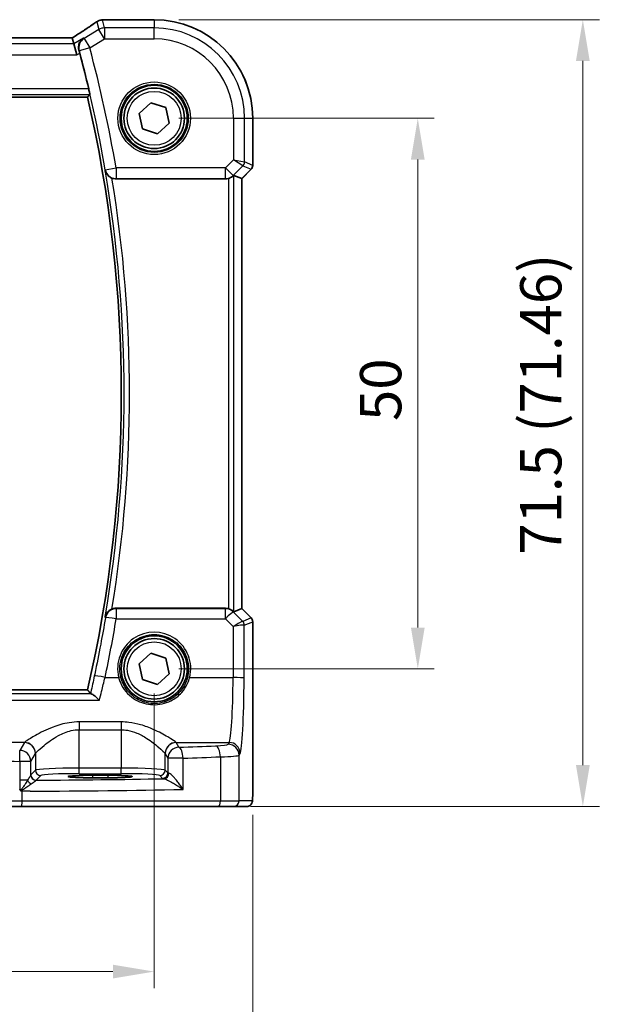
# Model space of a CAD drawing. Units: millimetres. Extents: x 22 to 3190, y 12 to 714.
# Drawn here: x 1043 to 1096, y 267 to 356 of the extents above; entities that cross this region are included whole.
import ezdxf

# ---------------------------------------------------------------- set-up
doc = ezdxf.new("R2010")
doc.units = ezdxf.units.MM
doc.header["$LTSCALE"] = 1.5
doc.layers.get('Defpoints').update_dxf_attribs({"lineweight": 25})
for name, color, linetype, lineweight in [('Dimension (ISO)', 7, 'Continuous', 18), ('Visible (ISO)', 7, 'Continuous', 35), ('Visible Narrow (ISO)', 7, 'Continuous', 25)]:
    doc.layers.add(name, color=color, linetype=linetype, lineweight=lineweight)
doc.styles.add('Note Text (TK)', font='MS PGothic.ttf')
doc.dimstyles.new('Default - Method 1b (TK)', dxfattribs={"dimscale": 1.5, "dimtxt": 2.5, "dimasz": 2.5, "dimexe": 1, "dimexo": 1.5, "dimgap": 1, "dimtad": 1, "dimtoh": 1, "dimrnd": 1e-08, "dimdsep": 46, "dimtxsty": 'Note Text (TK)', "dimcen": 0.09, "dimdle": 5, "dimclrd": 100, "dimclre": 100, "dimclrt": 7, "dimadec": 1, "dimazin": 1, "dimtfac": 1, "dimtmove": 0, "dimatfit": 3, "dimfxl": 1, "dimtolj": 1, "dimlwd": -1, "dimlwe": -1, "dimarcsym": 0})

# ---------------------------------------------------------------- blocks, each defined once
blk = doc.blocks.new('*D29')
at = {"layer": 'Defpoints', "color": 0}
for p in [(1054.939, 347.359), (1054.939, 297.359), (1078.896, 297.359)]:
    blk.add_point(p, dxfattribs=at)
at = {"layer": 'Dimension (ISO)', "color": 100}
for p, q in [((1057.189, 347.359), (1080.396, 347.359)), ((1078.896, 343.609), (1078.896, 301.109)), ((1057.189, 297.359), (1080.396, 297.359))]:
    blk.add_line(p, q, dxfattribs=at)
for points in [[(1078.271, 343.609), (1079.521, 343.609), (1078.896, 347.359)], [(1078.271, 301.109), (1079.521, 301.109), (1078.896, 297.359)]]:
    blk.add_solid(points, dxfattribs=at)
at = {"layer": 'Dimension (ISO)', "color": 7, "insert": (1075.521, 319.866), "char_height": 3.75, "attachment_point": 4, "rotation": 90, "style": 'Note Text (TK)'}
blk.add_mtext('\\A1;50', dxfattribs=at)
blk = doc.blocks.new('*D30')
at = {"layer": 'Defpoints', "color": 0}
for p in [(1054.939, 356.315), (1061.449, 284.859), (1093.896, 284.859)]:
    blk.add_point(p, dxfattribs=at)
at = {"layer": 'Dimension (ISO)', "color": 100}
for p, q in [((1057.189, 356.315), (1095.396, 356.315)), ((1093.896, 352.565), (1093.896, 288.609)), ((1063.699, 284.859), (1095.396, 284.859))]:
    blk.add_line(p, q, dxfattribs=at)
for points in [[(1093.271, 352.565), (1094.521, 352.565), (1093.896, 356.315)], [(1093.271, 288.609), (1094.521, 288.609), (1093.896, 284.859)]]:
    blk.add_solid(points, dxfattribs=at)
at = {"layer": 'Dimension (ISO)', "color": 7, "insert": (1090.074, 307.729), "char_height": 3.75, "attachment_point": 4, "rotation": 90, "style": 'Note Text (TK)'}
blk.add_mtext('\\A1;71.5 (71.46)', dxfattribs=at)
blk = doc.blocks.new('*D31')
at = {"layer": 'Defpoints', "color": 0}
for p in [(959.939, 297.359), (1054.939, 297.359), (1054.939, 269.859)]:
    blk.add_point(p, dxfattribs=at)
at = {"layer": 'Dimension (ISO)', "color": 100}
for p, q in [((959.939, 295.109), (959.939, 268.359)), ((1054.939, 295.109), (1054.939, 268.359)), ((963.689, 269.859), (1051.189, 269.859))]:
    blk.add_line(p, q, dxfattribs=at)
for points in [[(963.689, 270.484), (963.689, 269.234), (959.939, 269.859)], [(1051.189, 270.484), (1051.189, 269.234), (1054.939, 269.859)]]:
    blk.add_solid(points, dxfattribs=at)
at = {"layer": 'Dimension (ISO)', "color": 7, "insert": (1004.999, 273.234), "char_height": 3.75, "attachment_point": 4, "style": 'Note Text (TK)'}
blk.add_mtext('\\A1;95', dxfattribs=at)
blk = doc.blocks.new('*D32')
at = {"layer": 'Defpoints', "color": 0}
for p in [(950.983, 286.359), (1063.895, 286.359), (1063.895, 254.859)]:
    blk.add_point(p, dxfattribs=at)
at = {"layer": 'Dimension (ISO)', "color": 100}
for p, q in [((950.983, 284.109), (950.983, 253.359)), ((1063.895, 284.109), (1063.895, 253.359)), ((954.733, 254.859), (1060.145, 254.859))]:
    blk.add_line(p, q, dxfattribs=at)
for points in [[(954.733, 255.484), (954.733, 254.234), (950.983, 254.859)], [(1060.145, 255.484), (1060.145, 254.234), (1063.895, 254.859)]]:
    blk.add_solid(points, dxfattribs=at)
at = {"layer": 'Dimension (ISO)', "color": 7, "insert": (993.877, 258.682), "char_height": 3.75, "attachment_point": 4, "style": 'Note Text (TK)'}
blk.add_mtext('\\A1;113 (112.91)', dxfattribs=at)

msp = doc.modelspace()

# ---------------------------------------------------------------- linework, layer by layer
at = {"layer": 'Visible (ISO)'}
for p, q in [((1050.449, 356.3163), (1054.939, 356.3163)), ((1047.4923, 354.6591), (967.3856, 354.6591)), ((1047.4947, 354.658), (1047.643, 354.1229)), ((1047.643, 354.1229), (1047.9196, 353.1242)), ((965.9945, 349.2701), (1048.8834, 349.2701)), ((1053.5658, 347.8039), (1054.6374, 348.7708)), ((1054.6374, 348.7708), (1056.0106, 348.3262)), ((1056.0106, 348.3262), (1056.3122, 346.9147)), ((1053.8674, 346.3924), (1053.5658, 347.8039)), ((1063.8959, 347.3593), (1063.8959, 343.0842)), ((1055.2406, 345.9478), (1053.8674, 346.3924)), ((1056.3122, 346.9147), (1055.2406, 345.9478)), ((1063.7495, 342.7307), (1062.8959, 341.8771)), ((1051.4739, 341.8593), (1061.4137, 341.8593)), ((1062.8949, 341.8776), (1062.1777, 342.1746)), ((1062.8949, 341.8776), (1062.8959, 341.8771)), ((1062.8959, 341.8771), (1062.8959, 302.8415)), ((1061.4137, 302.8593), (1051.4739, 302.8593)), ((1062.8949, 302.841), (1062.1777, 302.544)), ((1062.8949, 302.841), (1062.8959, 302.8415)), ((1062.8959, 302.8415), (1063.7495, 301.9879)), ((1063.8959, 301.6344), (1063.8959, 286.3593)), ((1053.5658, 297.8039), (1054.6374, 298.7708)), ((1054.6374, 298.7708), (1056.0106, 298.3262)), ((1053.8674, 296.3924), (1053.5658, 297.8039)), ((1056.0106, 298.3262), (1056.3122, 296.9147)), ((1056.3122, 296.9147), (1055.2406, 295.9478)), ((1055.2406, 295.9478), (1053.8674, 296.3924)), ((1048.8834, 295.4485), (965.9945, 295.4485)), ((1049.339, 287.6864), (1050.739, 287.6864)), ((1050.739, 287.4553), (1049.339, 287.4553)), ((1042.8942, 284.8593), (1040.2959, 284.8593)), ((1060.7432, 284.8593), (1042.8942, 284.8593)), ((1062.1549, 284.8593), (1060.7432, 284.8593)), ((1062.1549, 284.8593), (1063.3597, 284.8593))]:
    msp.add_line(p, q, dxfattribs=at)
for centre, radius in [((1054.939, 347.3593), 3), ((1054.939, 347.3593), 2.75), ((1054.939, 297.3593), 3), ((1054.939, 297.3593), 2.75)]:
    msp.add_circle(centre, radius, dxfattribs=at)
for centre, radius, start, end in [((1054.939, 347.3593), 8.957, 0, 90), ((932.3279, 322.3593), 119.8994, 13.339242, 14.942877), ((932.3279, 322.3593), 119.6219, 346.999169, 13.000831), ((1063.3959, 343.0842), 0.5, 315, 0), ((1063.3959, 301.6344), 0.5, 0, 45)]:
    msp.add_arc(centre, radius, start, end, dxfattribs=at)
for centre, major_axis, ratio, start_param, end_param in [((1050.2598, 355.0823), (-0.007, 1.2114), 0.905548, 0.0848143, 0.1361753), ((1050.4491, 355.5569), (-0.1387, 0.7466), 0.9996098, 6.0995304, 6.2238897), ((1046.159, 353.8591), (1.3356, 0.7992), 0.0269092, 6.2757671, 6.328127), ((1061.4149, 342.8631), (-0.1517, -0.9924), 0.9961063, 0.151097, 0.4188581), ((1061.6784, 341.6734), (0.4997, 0.501), 0.037007, 0.0152681, 0.4641556), ((1061.4149, 301.8555), (-0.1517, 0.9924), 0.9961063, 5.8643273, 6.1320883), ((1061.6784, 303.0452), (0.4997, -0.501), 0.037007, 5.8190297, 6.2679172), ((1049.339, 287.5708), (-2.2053, 0), 0.0524079, 4.712389, 7.8539816), ((1050.739, 287.5708), (2.2053, 0), 0.0524079, 4.712389, 7.8539816)]:
    msp.add_ellipse(centre, major_axis=major_axis, ratio=ratio, start_param=start_param, end_param=end_param, dxfattribs=at)
for points, knots in [([(1049.6866, 356.1115), (1049.5836, 356.039), (1049.4701, 355.9604), (1049.2238, 355.7924), (1049.091, 355.7029), (1048.8081, 355.5146), (1048.658, 355.4157), (1048.3424, 355.2097), (1048.1769, 355.1025), (1047.8366, 354.8841), (1047.6622, 354.7729), (1047.4825, 354.6591)], [0.63215533, 0.63215533, 0.63215533, 0.63215533, 0.74129077, 0.74129077, 0.8504262, 0.8504262, 0.95956163, 0.95956163, 1.06869706, 1.06869706, 1.17525896, 1.17525896, 1.17525896, 1.17525896]), ([(1049.6866, 356.1115), (1049.709, 356.1273), (1049.7322, 356.1423), (1049.7804, 356.1706), (1049.8053, 356.184), (1049.8574, 356.209), (1049.8845, 356.2206), (1049.9414, 356.2419), (1049.9712, 356.2516), (1050.0345, 356.2686), (1050.0679, 356.2759), (1050.104, 356.2816)], [0.002299929, 0.002299929, 0.002299929, 0.002299929, 0.007470227, 0.007470227, 0.012640525, 0.012640525, 0.017810823, 0.017810823, 0.022981121, 0.022981121, 0.02815142, 0.02815142, 0.02815142, 0.02815142]), ([(1050.16, 356.2888), (1050.1745, 356.2902), (1050.1887, 356.2917), (1050.2165, 356.2946), (1050.2301, 356.296), (1050.2568, 356.2989), (1050.2698, 356.3003), (1050.2952, 356.3032), (1050.3076, 356.3047), (1050.3317, 356.3076), (1050.3434, 356.309), (1050.3549, 356.3104)], [1.086799547, 1.086799547, 1.086799547, 1.086799547, 1.104228617, 1.104228617, 1.121657686, 1.121657686, 1.139086755, 1.139086755, 1.156515824, 1.156515824, 1.173944893, 1.173944893, 1.173944893, 1.173944893]), ([(1048.5052, 354.6402), (1048.504, 354.6394), (1048.5028, 354.6386), (1048.3852, 354.5582), (1048.284, 354.4502), (1048.1468, 354.211), (1048.1012, 354.0858), (1048.0667, 353.8455), (1048.066, 353.7364), (1048.0904, 353.5834), (1048.0993, 353.5426), (1048.1107, 353.5018)], [-0.15929072, -0.15929072, -0.15929072, -0.15929072, -0.15867763, -0.15867763, -0.09831839, -0.09831839, -0.0490852, -0.0490852, -0.01301715, -0.01301715, 0, 0, 0, 0]), ([(1048.9925, 350.022), (1049.0068, 349.9615), (1049.0214, 349.897), (1049.0475, 349.7752), (1049.0588, 349.7181), (1049.0752, 349.628), (1049.0813, 349.5888), (1049.0867, 349.539), (1049.0866, 349.5258), (1049.0842, 349.5227)], [0.230203824, 0.230203824, 0.230203824, 0.230203824, 0.248772672, 0.248772672, 0.267961634, 0.267961634, 0.286860564, 0.286860564, 0.303746414, 0.303746414, 0.303746414, 0.303746414]), ([(1050.473, 342.6481), (1050.4733, 342.6467), (1050.4736, 342.6453), (1050.4934, 342.5541), (1050.5269, 342.4662), (1050.6195, 342.3032), (1050.6781, 342.2269), (1050.8118, 342.0981), (1050.8841, 342.0434), (1051.008, 341.973), (1051.0532, 341.9511), (1051.0997, 341.9322)], [-0.15200733, -0.15200733, -0.15200733, -0.15200733, -0.15149055, -0.15149055, -0.11760087, -0.11760087, -0.08505023, -0.08505023, -0.05682236, -0.05682236, -0.04175304, -0.04175304, -0.04175304, -0.04175304]), ([(1061.6784, 341.8951), (1061.6806, 341.8957), (1061.6828, 341.8963), (1061.7525, 341.9159), (1061.8217, 341.9425), (1061.9455, 342.0042), (1062.0001, 342.0391), (1062.0705, 342.0908), (1062.0959, 342.1116), (1062.1169, 342.1297)], [0.235721597, 0.235721597, 0.235721597, 0.235721597, 0.236414062, 0.236414062, 0.257446333, 0.257446333, 0.278478603, 0.278478603, 0.291948725, 0.291948725, 0.291948725, 0.291948725]), ([(1051.0997, 302.7864), (1051.0532, 302.7675), (1051.008, 302.7457), (1050.8841, 302.6752), (1050.8118, 302.6205), (1050.6781, 302.4917), (1050.6195, 302.4154), (1050.5269, 302.2524), (1050.4934, 302.1645), (1050.4736, 302.0733), (1050.4733, 302.0719), (1050.473, 302.0705)], [-0.11149907, -0.11149907, -0.11149907, -0.11149907, -0.09618785, -0.09618785, -0.06750685, -0.06750685, -0.03443369, -0.03443369, 0, 0, 0.00052508, 0.00052508, 0.00052508, 0.00052508]), ([(1051.0997, 302.7864), (1051.1228, 302.7957), (1051.1462, 302.8042), (1051.2682, 302.8433), (1051.3707, 302.8593), (1051.4739, 302.8593)], [0.101750403, 0.101750403, 0.101750403, 0.101750403, 0.109221746, 0.109221746, 0.140186607, 0.140186607, 0.140186607, 0.140186607]), ([(1062.1169, 302.5889), (1062.0969, 302.6062), (1062.0728, 302.626), (1062.0038, 302.677), (1061.9487, 302.7126), (1061.8237, 302.7753), (1061.7536, 302.8024), (1061.6828, 302.8223), (1061.6806, 302.8229), (1061.6784, 302.8235)], [0.02578138, 0.02578138, 0.02578138, 0.02578138, 0.038639841, 0.038639841, 0.059989341, 0.059989341, 0.081338841, 0.081338841, 0.082031293, 0.082031293, 0.082031293, 0.082031293]), ([(1049.9556, 294.5014), (1049.9544, 294.5026), (1049.9532, 294.5039), (1049.8472, 294.615), (1049.7417, 294.7169), (1049.5436, 294.8918), (1049.4496, 294.9663), (1049.3073, 295.0582), (1049.2538, 295.0848), (1049.212, 295.0926), (1049.2105, 295.0928), (1049.209, 295.0931)], [-0.00054992, -0.00054992, -0.00054992, -0.00054992, 0, 0, 0.04789298, 0.04789298, 0.09543965, 0.09543965, 0.1320185, 0.1320185, 0.13342722, 0.13342722, 0.13342722, 0.13342722]), ([(1042.7166, 286.3921), (1042.7167, 286.3918), (1042.7169, 286.3915), (1042.7265, 286.3757), (1042.7354, 286.3626), (1042.7509, 286.3439), (1042.7577, 286.3368), (1042.7718, 286.3247), (1042.7789, 286.3197), (1042.7866, 286.3155)], [-0.000102361, -0.000102361, -0.000102361, -0.000102361, 0, 0, 0.005432351, 0.005432351, 0.009119832, 0.009119832, 0.012408605, 0.012408605, 0.012408605, 0.012408605]), ([(1042.7866, 286.3155), (1042.832, 286.2903), (1042.8774, 286.265), (1042.9256, 286.2382), (1042.9282, 286.2367), (1042.9308, 286.2352)], [0.227442658, 0.227442658, 0.227442658, 0.227442658, 0.239751636, 0.239751636, 0.240465207, 0.240465207, 0.240465207, 0.240465207]), ([(1063.8959, 286.3593), (1063.8959, 286.2668), (1063.8957, 286.1738), (1063.8942, 285.9944), (1063.8929, 285.907), (1063.8884, 285.7096), (1063.8847, 285.6013), (1063.8777, 285.4711), (1063.8753, 285.4345), (1063.8694, 285.3639), (1063.8663, 285.3316), (1063.8552, 285.2691), (1063.8495, 285.2432), (1063.8334, 285.1919), (1063.8237, 285.1671), (1063.7978, 285.1138), (1063.7803, 285.0852), (1063.7317, 285.0209), (1063.6972, 284.9867), (1063.6166, 284.9268), (1063.5686, 284.9018), (1063.4676, 284.8681), (1063.4132, 284.8593), (1063.3597, 284.8593)], [0, 0, 0, 0, 0.02773802, 0.02773802, 0.05458997, 0.05458997, 0.09199397, 0.09199397, 0.10838417, 0.10838417, 0.12626292, 0.12626292, 0.13593364, 0.13593364, 0.14417322, 0.14417322, 0.15422946, 0.15422946, 0.16856591, 0.16856591, 0.18445118, 0.18445118, 0.20059323, 0.20059323, 0.20059323, 0.20059323])]:
    msp.add_open_spline(points, degree=3, knots=knots, dxfattribs=at)
for points, degree in [([(1048.1726, 353.2761), (1048.1529, 353.3498), (1048.132, 353.4264), (1048.1107, 353.5018)], 3), ([(1049.0842, 349.5227), (1048.9839, 349.3964), (1048.8837, 349.2703)], 2), ([(1051.4739, 341.8593), (1051.3457, 341.8593), (1051.2186, 341.884), (1051.0997, 341.9322)], 3), ([(1048.8834, 295.4485), (1048.8834, 295.4485), (1048.8835, 295.4485), (1048.8837, 295.4483)], 3), ([(1048.8837, 295.4483), (1049.0185, 295.2787), (1049.1534, 295.1087)], 2), ([(1049.1534, 295.1087), (1049.1577, 295.1034), (1049.1761, 295.0981), (1049.209, 295.0931)], 3)]:
    msp.add_open_spline(points, degree=degree, dxfattribs=at)
at = {"layer": 'Visible Narrow (ISO)'}
for p, q in [((1049.7247, 356.1344), (1049.9203, 355.4281)), ((1050.4341, 355.5704), (1050.2344, 356.2914)), ((1050.4479, 356.3152), (1054.939, 356.3152)), ((1054.939, 356.3163), (1054.939, 356.3152)), ((1054.939, 356.3152), (1054.939, 355.5704)), ((1049.9203, 355.4281), (1048.5661, 354.6156)), ((1050.4341, 354.5718), (1049.9203, 355.4281)), ((1050.4341, 355.5704), (1050.4341, 354.5718)), ((1054.939, 355.5704), (1050.4341, 355.5704)), ((1054.939, 354.5718), (1054.939, 355.5704)), ((967.3832, 354.658), (1047.4947, 354.658)), ((1048.5052, 354.6402), (1047.643, 354.1229)), ((1048.5661, 354.6156), (1049.0799, 353.7593)), ((1049.0799, 353.7593), (1050.4341, 354.5718)), ((1050.4341, 354.5718), (1054.939, 354.5718)), ((1047.643, 354.1229), (967.235, 354.1229)), ((1047.9196, 353.1242), (1048.1726, 353.2761)), ((1049.0799, 353.7593), (1048.1155, 353.4999)), ((966.9584, 353.1242), (1047.9196, 353.1242)), ((1048.9925, 350.022), (965.8855, 350.022)), ((965.7937, 349.5227), (1049.0842, 349.5227)), ((1048.8837, 349.2703), (965.9943, 349.2703)), ((1062.1515, 347.3593), (1062.1515, 343.5997)), ((1062.1515, 347.3593), (1063.1501, 347.3593)), ((1063.1501, 347.3593), (1063.8949, 347.3593)), ((1063.1501, 343.3929), (1063.1501, 347.3593)), ((1063.8959, 347.3593), (1063.8949, 347.3593)), ((1063.8949, 347.3593), (1063.8949, 343.0844)), ((1062.1515, 343.5997), (1061.4149, 342.8631)), ((1062.1515, 343.5997), (1063.1501, 343.3929)), ((1063.0039, 343.0398), (1062.1515, 343.5997)), ((1050.4931, 342.6938), (1051.4773, 342.8631)), ((1061.4149, 342.8631), (1051.4773, 342.8631)), ((1051.4773, 342.8631), (1051.4773, 341.8669)), ((1061.4149, 342.8631), (1062.121, 342.157)), ((1061.4149, 341.8669), (1061.4149, 342.8631)), ((1062.121, 342.157), (1063.0039, 343.0398)), ((1063.7486, 342.7313), (1062.8949, 341.8776)), ((1063.0039, 343.0398), (1063.7486, 342.7313)), ((1063.8949, 343.0844), (1063.1501, 343.3929)), ((1063.7495, 342.7307), (1063.7486, 342.7313)), ((1063.8949, 343.0844), (1063.8959, 343.0842)), ((1051.4773, 341.8669), (1061.4149, 341.8669)), ((1061.4149, 341.8669), (1061.4137, 341.8593)), ((1061.6784, 341.8951), (1061.6784, 302.8235)), ((1062.1169, 342.1297), (1062.121, 342.157)), ((1062.1777, 302.544), (1062.1777, 342.1746)), ((1062.8949, 341.8776), (1062.8949, 302.841)), ((1051.4906, 302.8211), (1051.4906, 301.9121)), ((1061.4196, 302.8211), (1051.4906, 302.8211)), ((1061.4137, 302.8593), (1061.4196, 302.8211)), ((1061.4196, 301.9121), (1061.4196, 302.8211)), ((1062.1257, 302.5311), (1062.1169, 302.5889)), ((1062.9807, 301.6705), (1062.1257, 302.5311)), ((1062.8949, 302.841), (1063.7486, 301.9873)), ((1051.4906, 301.9121), (1061.4196, 301.9121)), ((1061.4196, 301.9121), (1062.1299, 301.1971)), ((1063.7486, 301.9873), (1062.9832, 301.6703)), ((1063.1295, 301.3172), (1063.8949, 301.6342)), ((1063.7486, 301.9873), (1063.7495, 301.9879)), ((1063.8959, 301.6344), (1063.8949, 301.6342)), ((1063.8949, 301.6342), (1063.8949, 286.3593)), ((1062.1299, 301.1971), (1062.1087, 296.5799)), ((1063.1074, 296.4927), (1063.1295, 301.3172)), ((1050.4729, 296.5799), (1051.7095, 296.5799)), ((1058.1684, 296.5799), (1062.1087, 296.5799)), ((965.9943, 295.4483), (1048.8837, 295.4483)), ((964.9223, 294.5014), (1049.9556, 294.5014)), ((1049.209, 295.0931), (965.6689, 295.0931)), ((1051.9431, 292.5362), (1048.1348, 292.5362)), ((1048.1348, 292.5362), (1048.1348, 291.827)), ((1051.9431, 292.5362), (1051.9431, 291.827)), ((1048.1348, 291.827), (1051.9431, 291.827)), ((1048.1348, 288.3338), (1048.1348, 291.827)), ((1051.9431, 291.827), (1051.9431, 288.3338)), ((1043.1483, 290.6711), (1038.9645, 290.6711)), ((1043.1417, 290.662), (1042.7146, 289.949)), ((1056.9297, 290.6711), (1061.7514, 290.6711)), ((1057.1919, 290.2353), (1056.9363, 290.662)), ((1061.7514, 290.6711), (1061.6556, 290.5111)), ((1042.7166, 288.9528), (1042.7166, 287.2307)), ((1043.7132, 288.9528), (1042.7166, 288.9528)), ((1043.7132, 288.9528), (1044.1403, 289.6658)), ((1043.7132, 287.7278), (1043.7132, 288.9528)), ((1044.1403, 289.6658), (1044.1403, 288.16)), ((1055.9376, 289.6658), (1056.1932, 289.2391)), ((1055.9376, 288.16), (1055.9376, 289.6658)), ((1056.1932, 289.2391), (1056.1932, 287.9044)), ((1057.5578, 289.2391), (1056.1932, 289.2391)), ((1057.5578, 286.4064), (1057.5578, 289.2391)), ((1060.9602, 289.3665), (1060.9602, 285.3593)), ((1062.6542, 289.515), (1062.7501, 289.675)), ((1062.6542, 285.3593), (1062.6542, 289.515)), ((1044.1403, 288.16), (1043.7198, 287.7394)), ((1048.1348, 287.8345), (1048.1348, 288.3338)), ((1051.9431, 288.3338), (1048.1348, 288.3338)), ((1051.9431, 287.8345), (1051.9431, 288.3338)), ((1056.1932, 287.9044), (1055.9376, 288.16)), ((1042.7166, 287.2307), (1042.7166, 286.3921)), ((1043.4306, 287.2307), (1042.7166, 287.2307)), ((1044.2191, 287.2401), (1044.6396, 287.6606)), ((1048.1348, 287.8345), (1051.9431, 287.8345)), ((1049.339, 287.6864), (1049.339, 287.4553)), ((1050.739, 287.6864), (1050.739, 287.4553)), ((1055.4383, 287.6606), (1055.6939, 287.405)), ((1042.9308, 285.3593), (1042.9308, 286.2352)), ((1063.8959, 286.3593), (1063.8949, 286.3593)), ((1039.8129, 285.3593), (1042.9308, 285.3593)), ((1042.9308, 285.3593), (1060.9602, 285.3593)), ((1060.9602, 285.3593), (1062.6542, 285.3593)), ((1063.859, 285.3593), (1062.6542, 285.3593))]:
    msp.add_line(p, q, dxfattribs=at)
for centre, radius in [((1054.939, 347.3593), 3.2979), ((1054.939, 347.3593), 3.098), ((1054.939, 347.3593), 2.45), ((1054.939, 297.3593), 2.45)]:
    msp.add_circle(centre, radius, dxfattribs=at)
for centre, radius, start, end in [((1054.939, 347.3593), 8.9559, 0, 90), ((1054.939, 347.3593), 8.2111, 0, 90), ((1054.939, 347.3593), 7.2125, 0, 90), ((932.3279, 322.3593), 119.9021, 9.764109, 15.053271), ((932.3279, 322.3593), 120.9007, 9.764109, 15.053271), ((932.3279, 322.3593), 119.6221, 346.999064, 13.000936), ((932.3279, 322.3593), 119.8745, 350.255782, 9.744218), ((932.3279, 322.3593), 120.3738, 350.642097, 9.357903)]:
    msp.add_arc(centre, radius, start, end, dxfattribs=at)
for centre, major_axis, ratio, start_param, end_param in [((1044.7338, 353.3204), (5.7979, 3.4883), 0.0449066, 5.1795959, 5.721628), ((1050.2205, 355.5407), (-0.1165, 0.7409), 0.8803304, 6.1710606, 6.2831853), ((1050.2344, 355.5425), (-0.0744, 0.7463), 0.8841914, 6.1709111, 6.2831853), ((1045.1448, 356.4317), (5.75, 0), 0.0524078, 5.7991885, 5.8863339), ((1050.4479, 355.5662), (-0.0931, 0.7442), 0.9212071, 6.1482617, 6.2831853), ((1050.4341, 354.5718), (-0.9637, -0.2669), 0.9985246, 4.4425588, 4.9822192), ((1049.0799, 353.7593), (-0.3745, -0.9272), 0.9978513, 4.06687, 5.357908), ((1051.4773, 342.8631), (-0.9167, 0.3995), 0.9954771, 0.5834334, 1.980074), ((1062.6508, 343.3929), (0.1913, 0.4619), 0.998395, 4.3202575, 5.1045205), ((1063.3955, 343.0844), (-0.1913, -0.4619), 0.998395, 1.1786648, 1.9629278), ((1061.4149, 342.8631), (-0.9885, 0.1511), 0.9961063, 1.7218933, 2.5060105), ((1051.4906, 301.8249), (0.9168, 0.3993), 0.9954778, 1.1616969, 2.5581083), ((1061.4196, 301.8249), (0.9885, 0.1511), 0.9961063, 0.6355822, 1.4196993), ((1061.4196, 301.8249), (0.7094, 0.7048), 0.0619455, 0.0524607, 1.50933), ((932.3279, 321.8925), (0, -120.8274), 0.9999895, 1.3597394, 1.4046704), ((1051.4906, 301.8249), (-0.9862, 0.1654), 0.0859648, 4.7268017, 6.2306307), ((1062.1299, 301.11), (0.8554, 0.5577), 0.0715746, 0.0672937, 1.524163), ((1062.4862, 302.1725), (0.4974, -0.502), 0.0373191, 6.2061639, 6.2679305), ((1062.6276, 301.3175), (-0.1666, -0.4714), 0.9926939, 1.913502, 2.6929459), ((1062.6302, 301.3172), (0.1913, -0.4619), 0.998395, 1.1786648, 1.9629278), ((1063.3955, 301.6342), (0.1913, -0.4619), 0.998395, 1.1786648, 1.9629278), ((1054.939, 297.3666), (0, 3.3239), 0.9999953, 4.473446, 8.0929246), ((1062.1299, 301.11), (1.0008, 0.203), 0.083656, 0.0969563, 1.5538255), ((1062.1332, 301.8194), (0.9977, -0.5032), 0.0050508, 0.0550788, 0.1168454), ((1050.4729, 296.4927), (-0.9778, 0.2095), 0.085236, 4.7306484, 6.230634), ((1051.7095, 296.5625), (0.1943, 0.0473), 0.0846976, 0.0350325, 1.5501673), ((1058.1684, 296.5625), (-0.1943, 0.0473), 0.0846976, 4.733018, 6.2481528), ((1061.7172, 297.1464), (0, -6.5), 0.0604705, 0.0872665, 1.4835299), ((1062.1087, 296.4927), (1, -0.0046), 0.0871548, 0.0525601, 1.5711959), ((1062.7158, 297.1464), (0, 7.5), 0.0524078, 3.2288591, 4.6251225), ((1048.1348, 290.6391), (-5, 0), 0.0874887, 6.2098075, 6.2308254), ((1043.1417, 289.6658), (-0.8579, 0.5139), 0.9948398, 3.6835774, 5.2498124), ((1043.1483, 289.675), (-0.7656, 0.6433), 0.9935343, 3.8435784, 5.4079852), ((1056.9297, 289.675), (0.7656, 0.6433), 0.9935343, 0.8752001, 2.4396069), ((1056.9363, 289.6658), (0.8579, 0.5139), 0.9948398, 1.0333729, 2.5996079), ((1051.9431, 290.6391), (-5, 0), 0.0874887, 3.1939525, 3.2149705), ((1061.7514, 289.675), (-0.8579, 0.5139), 0.9948398, 3.6835774, 5.2498124), ((1042.7146, 288.9528), (-0.0002, 1), 0.0019524, 4.7123886, 6.1959187), ((1042.7146, 288.9528), (-0.8579, 0.5139), 0.9948398, 3.6835774, 5.2498124), ((1057.1919, 289.2391), (-0.8579, -0.5139), 0.9948398, 4.1749656, 5.7412005), ((1039.262, 294.2249), (-49, 0), 0.0874887, 1.9454139, 2.019686), ((1057.1919, 289.2391), (-0.0344, 0.9994), 0.3657293, 4.6998088, 6.1894047), ((1059.6583, 290.5203), (-2, 0), 0.0874887, 2.019686, 3.0892328), ((1060.5263, 289.3665), (-0.0421, 0.9991), 0.433653, 4.694116, 6.1863102), ((1061.6556, 289.515), (-0.8579, 0.5139), 0.9948398, 3.6835774, 5.2498124), ((1042.7107, 289.1278), (3, 0), 0.0583258, 3.403392, 4.7143414), ((1048.1348, 289.6429), (4, 0), 0.1093608, 3.0682148, 3.0892328), ((1051.9431, 289.6429), (4, 0), 0.1093608, 0.0523599, 0.0733778), ((1039.262, 293.2287), (50, 0), 0.0857389, 5.0870065, 5.1612786), ((1059.6583, 289.5241), (3, 0), 0.0583258, 5.1612786, 6.2308254), ((1048.1348, 288.1504), (-4, 0), 0.0458568, 4.712389, 6.2308254), ((1044.6396, 288.16), (-0.3536, 0.3536), 0.9972647, 0.7867677, 2.354825), ((1051.9431, 288.1504), (-4, 0), 0.0458568, 3.1939525, 4.712389), ((1055.4383, 288.16), (0.3536, 0.3536), 0.9972647, 3.9283603, 5.4964176), ((1043.7886, 287.2307), (-0.3639, 0.3429), 0.5752932, 1.0225963, 1.9892522), ((1044.2126, 287.7278), (-0.4661, 0.181), 0.9896814, 0.3739079, 1.9293625), ((1044.2191, 287.7394), (-0.3536, 0.3536), 0.9972647, 0.7867677, 2.354825), ((1039.262, 289.7949), (49, 0), 0.0524078, 4.8137286, 5.0569937), ((1048.1348, 287.651), (3.5, 0), 0.0524078, 1.5707963, 3.0892328), ((1051.9431, 287.651), (3.5, 0), 0.0524078, 0.0523599, 1.5707963), ((1055.6939, 287.9044), (0.3536, 0.3536), 0.9972647, 3.9283603, 5.4964176), ((1057.1919, 287.4092), (1.5, 0), 0.0524078, 3.1939525, 3.5502116), ((1055.8154, 287.8772), (-0.0601, -0.4964), 0.916611, 0.1312886, 1.6812882), ((1057.1919, 287.9085), (-1, 0), 0.0786117, 0.0523599, 0.408619), ((1039.262, 288.7963), (50, 0), 0.0513596, 4.800607, 5.0870065), ((1042.8942, 285.3593), (0, -0.5), 0.0733779, 0, 1.5707963), ((1060.7432, 285.3593), (0, -0.5), 0.4339655, 0, 1.5707963), ((1062.1549, 285.3593), (0, -0.5), 0.9986295, 0, 1.5707963), ((1063.3597, 285.3593), (0, -0.5), 0.9986295, 0, 1.5707963)]:
    msp.add_ellipse(centre, major_axis=major_axis, ratio=ratio, start_param=start_param, end_param=end_param, dxfattribs=at)
for points in [[(1049.6866, 356.1115), (1049.6987, 356.12), (1049.7114, 356.1277), (1049.7247, 356.1344)], [(1050.1777, 356.2884), (1050.1967, 356.29), (1050.2156, 356.291), (1050.2344, 356.2914)], [(1050.4479, 356.3152), (1050.4483, 356.3159), (1050.4487, 356.3163), (1050.449, 356.3163)], [(1048.5661, 354.6156), (1048.5458, 354.6238), (1048.5255, 354.632), (1048.5052, 354.6402)], [(1048.1107, 353.5018), (1048.1113, 353.5016), (1048.1118, 353.5014), (1048.1123, 353.5012)], [(1048.1123, 353.5012), (1048.1134, 353.5008), (1048.1144, 353.5003), (1048.1155, 353.4999)], [(1050.4931, 342.6938), (1050.4924, 342.6922), (1050.4918, 342.6907), (1050.4911, 342.6892)], [(1051.4739, 341.8593), (1051.475, 341.8618), (1051.4762, 341.8644), (1051.4773, 341.8669)], [(1050.4911, 302.0294), (1050.4851, 302.0431), (1050.479, 302.0568), (1050.473, 302.0705)], [(1043.6671, 286.2383), (1043.4219, 286.2372), (1043.1764, 286.2362), (1042.9308, 286.2352)]]:
    msp.add_open_spline(points, degree=3, dxfattribs=at)
for points, knots in [([(1049.7247, 356.1344), (1049.763, 356.1588), (1049.8025, 356.1805), (1049.8837, 356.2182), (1049.9252, 356.2343), (1050.0065, 356.2595), (1050.0457, 356.2692), (1050.087, 356.2766), (1050.1015, 356.2792), (1050.1163, 356.2815), (1050.1465, 356.2854), (1050.1619, 356.2871), (1050.1777, 356.2884)], [-0.000143578, -0.000143578, -0.000143578, -0.000143578, 0.008066084, 0.008066084, 0.016134951, 0.016134951, 0.023192099, 0.023192099, 0.023192099, 0.02567176, 0.02567176, 0.02815142, 0.02815142, 0.02815142, 0.02815142]), ([(1050.473, 342.6481), (1050.4785, 342.6606), (1050.484, 342.6732), (1050.4895, 342.6857), (1050.4901, 342.6869), (1050.4906, 342.688), (1050.4911, 342.6892)], [1.07212156298, 1.07212156298, 1.07212156298, 1.07212156298, 1.07237636669, 1.07237636669, 1.07237636669, 1.07240018238, 1.07240018238, 1.07240018238, 1.07240018238]), ([(1051.4906, 302.8211), (1051.4867, 302.83), (1051.4828, 302.8389), (1051.479, 302.8478), (1051.4773, 302.8516), (1051.4756, 302.8555), (1051.4739, 302.8593)], [-1.07263622326, -1.07263622326, -1.07263622326, -1.07263622326, -1.07245732697, -1.07245732697, -1.07245732697, -1.07237970933, -1.07237970933, -1.07237970933, -1.07237970933]), ([(1050.5064, 301.9945), (1050.3717, 301.1906), (1050.2287, 300.388), (1050.0776, 299.587), (1049.9071, 298.6834), (1049.7262, 297.7818), (1049.5224, 296.8237), (1049.5099, 296.765), (1049.4974, 296.7063)], [-1.404670442, -1.404670442, -1.404670442, -1.404670442, -1.384262391, -1.384262391, -1.384262391, -1.361241549, -1.361241549, -1.359739405, -1.359739405, -1.359739405, -1.359739405]), ([(1050.4911, 302.0294), (1050.4923, 302.0266), (1050.4936, 302.0238), (1050.4948, 302.0209), (1050.4987, 302.0121), (1050.5026, 302.0033), (1050.5064, 301.9945)], [1.07240018238, 1.07240018238, 1.07240018238, 1.07240018238, 1.07245732697, 1.07245732697, 1.07245732697, 1.07263622326, 1.07263622326, 1.07263622326, 1.07263622326]), ([(1051.9036, 296.6104), (1051.7959, 297.0529), (1051.7865, 297.5192), (1051.9988, 298.5737), (1052.3071, 299.1428), (1053.1044, 299.9262), (1053.544, 300.1883), (1054.3169, 300.4263), (1054.6279, 300.4731), (1054.939, 300.4731), (1055.25, 300.4731), (1055.561, 300.4263), (1056.334, 300.1883), (1056.7736, 299.9262), (1057.5708, 299.1428), (1057.8791, 298.5737), (1058.0914, 297.5192), (1058.082, 297.0529), (1057.9743, 296.6104)], [-1.8097393, -1.8097393, -1.8097393, -1.8097393, -1.3723125, -1.3723125, -0.7767885, -0.7767885, -0.2987648, -0.2987648, 0, 0, 0, 0.2987648, 0.2987648, 0.7767885, 0.7767885, 1.3723125, 1.3723125, 1.8097393, 1.8097393, 1.8097393, 1.8097393]), ([(1049.4974, 296.7063), (1049.3922, 296.2152), (1049.2873, 295.7284), (1049.1744, 295.206), (1049.1639, 295.1573), (1049.1534, 295.1087)], [0, 0, 0, 0, 0.15248085, 0.15248085, 0.1682054, 0.1682054, 0.1682054, 0.1682054]), ([(1049.9556, 294.5014), (1050.0213, 294.7646), (1050.089, 295.0355), (1050.261, 295.7253), (1050.3668, 296.1507), (1050.4729, 296.5799)], [-0.25417889, -0.25417889, -0.25417889, -0.25417889, -0.15248085, -0.15248085, 0, 0, 0, 0]), ([(1051.7095, 296.5799), (1051.771, 296.3351), (1051.8614, 296.0984), (1052.2647, 295.3254), (1052.7077, 294.8654), (1053.7193, 294.2809), (1054.2678, 294.1206), (1055.3913, 294.0836), (1055.9575, 294.2103), (1056.8268, 294.6445), (1057.163, 294.9016), (1057.6532, 295.4494), (1057.8315, 295.7189), (1058.0514, 296.1929), (1058.1192, 296.3838), (1058.1684, 296.5799)], [-0.90248489, -0.90248489, -0.90248489, -0.90248489, -0.82428684, -0.82428684, -0.63038169, -0.63038169, -0.46241644, -0.46241644, -0.29308084, -0.29308084, -0.16282269, -0.16282269, -0.06262411, -0.06262411, 0, 0, 0, 0]), ([(1057.9743, 296.6104), (1057.9281, 296.4204), (1057.8644, 296.2354), (1057.6579, 295.7761), (1057.4904, 295.5149), (1057.0299, 294.9838), (1056.714, 294.7344), (1055.8968, 294.3133), (1055.3643, 294.1903), (1054.3078, 294.2262), (1053.792, 294.3817), (1052.8412, 294.9487), (1052.425, 295.3948), (1052.0462, 296.1439), (1051.9613, 296.3732), (1051.9036, 296.6104)], [0, 0, 0, 0, 0.06262411, 0.06262411, 0.16282269, 0.16282269, 0.29308084, 0.29308084, 0.46241644, 0.46241644, 0.63038169, 0.63038169, 0.82428684, 0.82428684, 0.90248489, 0.90248489, 0.90248489, 0.90248489]), ([(1048.1348, 292.5362), (1047.8269, 292.5362), (1047.5192, 292.5111), (1046.6943, 292.3831), (1046.1994, 292.2371), (1045.1173, 291.8308), (1044.5724, 291.5503), (1043.7993, 291.1151), (1043.5293, 290.9451), (1043.2467, 290.7532), (1043.176, 290.6997), (1043.1483, 290.6711)], [0, 0, 0, 0, 0.09238671, 0.09238671, 0.25557301, 0.25557301, 0.48750346, 0.48750346, 0.66973236, 0.66973236, 0.78362542, 0.78362542, 0.78362542, 0.78362542]), ([(1056.9297, 290.6711), (1056.8681, 290.7347), (1056.592, 290.925), (1055.8213, 291.3785), (1055.3781, 291.6208), (1054.5103, 292.0051), (1054.1253, 292.1543), (1053.3722, 292.3719), (1053.0147, 292.4496), (1052.4142, 292.5217), (1052.1786, 292.5362), (1051.9431, 292.5362)], [-0.78362073, -0.78362073, -0.78362073, -0.78362073, -0.53071862, -0.53071862, -0.32359301, -0.32359301, -0.1836608, -0.1836608, -0.07063877, -0.07063877, 0, 0, 0, 0]), ([(1044.1456, 289.675), (1044.1678, 289.708), (1044.2244, 289.7697), (1044.4504, 289.9911), (1044.6664, 290.1872), (1045.2849, 290.6894), (1045.7208, 291.013), (1046.5865, 291.4818), (1046.9824, 291.6503), (1047.6423, 291.798), (1047.8885, 291.827), (1048.1348, 291.827)], [-0.78362542, -0.78362542, -0.78362542, -0.78362542, -0.66973236, -0.66973236, -0.48750346, -0.48750346, -0.25557301, -0.25557301, -0.09238671, -0.09238671, 0, 0, 0, 0]), ([(1051.9431, 291.827), (1052.1315, 291.827), (1052.32, 291.8102), (1052.8004, 291.7271), (1053.0864, 291.6373), (1053.6888, 291.3863), (1053.9969, 291.2142), (1054.6911, 290.7707), (1055.0457, 290.4911), (1055.6622, 289.9678), (1055.8831, 289.7482), (1055.9323, 289.675)], [0, 0, 0, 0, 0.07063877, 0.07063877, 0.1836608, 0.1836608, 0.32359301, 0.32359301, 0.53071862, 0.53071862, 0.78362073, 0.78362073, 0.78362073, 0.78362073]), ([(1043.4306, 287.2307), (1043.3529, 287.1069), (1043.266, 286.9723), (1043.1393, 286.7816), (1043.1037, 286.7285), (1043.0064, 286.5864), (1042.9453, 286.4933), (1042.8355, 286.3716), (1042.7836, 286.3414), (1042.7389, 286.3734), (1042.7313, 286.3789), (1042.7238, 286.3854), (1042.7166, 286.3921)], [-0.1479749, -0.1479749, -0.1479749, -0.1479749, -0.08560044, -0.08560044, -0.06196485, -0.06196485, -0.02228973, -0.02228973, 0, 0, 0, 0.0038213, 0.0038213, 0.0038213, 0.0038213]), ([(1043.7132, 287.7278), (1043.7067, 287.7025), (1043.6766, 287.6428), (1043.5798, 287.4721), (1043.5099, 287.3569), (1043.4306, 287.2307)], [-0.12021663, -0.12021663, -0.12021663, -0.12021663, -0.06356984, -0.06356984, 0, 0, 0, 0]), ([(1043.7198, 287.7394), (1043.7187, 287.7383), (1043.7176, 287.7368), (1043.7154, 287.7329), (1043.7143, 287.7306), (1043.7132, 287.7278)], [0, 0, 0, 0, 0.006271802, 0.006271802, 0.012543603, 0.012543603, 0.012543603, 0.012543603]), ([(1043.7563, 286.9001), (1043.8777, 286.9844), (1043.9864, 287.0614), (1044.1414, 287.1755), (1044.1924, 287.2154), (1044.2084, 287.2323)], [0, 0, 0, 0, 0.06356984, 0.06356984, 0.12021663, 0.12021663, 0.12021663, 0.12021663]), ([(1044.2084, 287.2323), (1044.2102, 287.2342), (1044.212, 287.2358), (1044.2155, 287.2384), (1044.2173, 287.2394), (1044.2191, 287.2401)], [-0.012543603, -0.012543603, -0.012543603, -0.012543603, -0.006271802, -0.006271802, 0, 0, 0, 0]), ([(1055.8154, 287.3779), (1055.8355, 287.3757), (1055.8603, 287.3702), (1055.9353, 287.3479), (1055.991, 287.3266), (1056.1226, 287.2694), (1056.2002, 287.232), (1056.354, 287.1531), (1056.4308, 287.1116), (1056.6323, 286.9989), (1056.7582, 286.9246), (1056.998, 286.7776), (1057.1119, 286.7053), (1057.3376, 286.5575), (1057.4496, 286.4818), (1057.5578, 286.4064)], [0, 0, 0, 0, 0.02122595, 0.02122595, 0.05518746, 0.05518746, 0.09284749, 0.09284749, 0.12700849, 0.12700849, 0.18043879, 0.18043879, 0.22895016, 0.22895016, 0.27822037, 0.27822037, 0.27822037, 0.27822037]), ([(1057.5578, 286.4064), (1057.4845, 286.5206), (1057.4075, 286.6352), (1057.2505, 286.8589), (1057.1703, 286.9684), (1056.9993, 287.191), (1056.9082, 287.3035), (1056.7601, 287.4741), (1056.7029, 287.5368), (1056.5869, 287.6563), (1056.5272, 287.7129), (1056.4236, 287.7995), (1056.3784, 287.8317), (1056.3148, 287.8655), (1056.2929, 287.8738), (1056.2742, 287.8772)], [-0.27822037, -0.27822037, -0.27822037, -0.27822037, -0.22895016, -0.22895016, -0.18043879, -0.18043879, -0.12700849, -0.12700849, -0.09284749, -0.09284749, -0.05518746, -0.05518746, -0.02122595, -0.02122595, 0, 0, 0, 0]), ([(1042.7866, 286.3155), (1042.8338, 286.316), (1042.8796, 286.3357), (1043.0239, 286.4074), (1043.1152, 286.4696), (1043.2611, 286.5645), (1043.3146, 286.6), (1043.5054, 286.7274), (1043.6371, 286.8174), (1043.7563, 286.9001)], [0.00734008, 0.00734008, 0.00734008, 0.00734008, 0.02228973, 0.02228973, 0.06196485, 0.06196485, 0.08560044, 0.08560044, 0.1479749, 0.1479749, 0.1479749, 0.1479749]), ([(1063.8949, 286.3593), (1063.8949, 286.3006), (1063.8948, 286.2383), (1063.8941, 286.1096), (1063.8936, 286.0432), (1063.8913, 285.878), (1063.8891, 285.7806), (1063.8843, 285.6362), (1063.882, 285.5829), (1063.8774, 285.4971), (1063.8751, 285.4628), (1063.8703, 285.4081), (1063.8678, 285.3875), (1063.8632, 285.3647), (1063.8611, 285.3593), (1063.859, 285.3593)], [-1, -1, -1, -1, -0.8589803, -0.8589803, -0.7179259, -0.7179259, -0.5030437, -0.5030437, -0.3557554, -0.3557554, -0.2262535, -0.2262535, -0.098394, -0.098394, 0, 0, 0, 0])]:
    msp.add_open_spline(points, degree=3, knots=knots, dxfattribs=at)

# ---------------------------------------------------------------- dimensions: what is measured, and where the dimension line sits
at = {"layer": 'Dimension (ISO)', "color": 100}
for base, p1, p2, angle, text, picture, middle in [((1093.8959, 284.8593), (1054.939, 356.3152), (1061.4491, 284.8593), 90, '71.5 (<>)', '*D30', (1093.8959, 320.5872)), ((1063.8949, 254.8593), (950.9831, 286.3593), (1063.8949, 286.3593), 180, '113 (<>)', '*D32', (1007.439, 254.8593))]:
    dim = msp.add_linear_dim(base=base, p1=p1, p2=p2, angle=angle, text=text, dimstyle='Default - Method 1b (TK)', override={"dimtoh": 0, "dimtofl": 0, "dimatfit": 1}, dxfattribs=at)
    dim.commit()
    dim.dimension.update_dxf_attribs({"geometry": picture, "text_midpoint": middle, "dimtype": 160})
for base, p1, angle, picture, middle in [((1078.8959, 297.3593), (1054.939, 347.3593), 90, '*D29', (1078.8959, 322.3593)), ((1054.939, 269.8593), (959.939, 297.3593), 180, '*D31', (1007.439, 269.8593))]:
    dim = msp.add_linear_dim(base=base, p1=p1, p2=(1054.939, 297.3593), angle=angle, dimstyle='Default - Method 1b (TK)', override={"dimtoh": 0, "dimtofl": 0, "dimatfit": 1}, dxfattribs=at)
    dim.commit()
    dim.dimension.update_dxf_attribs({"geometry": picture, "text_midpoint": middle, "dimtype": 160})

doc.saveas('drawing.dxf')
